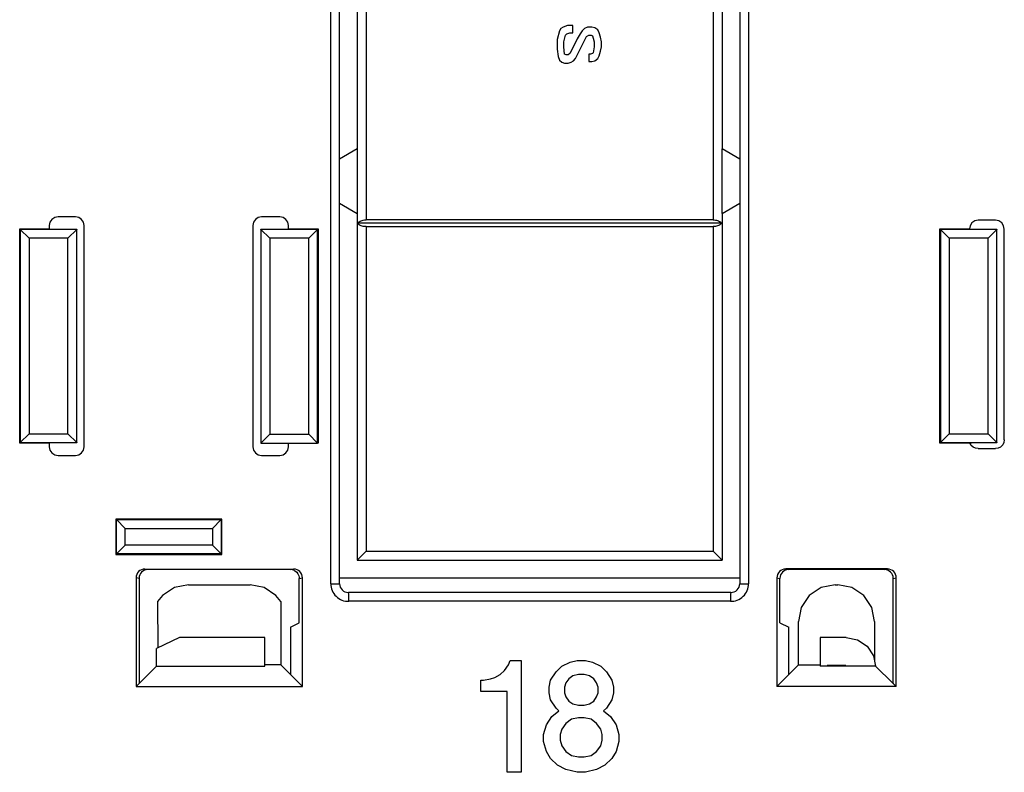
# Model space of a CAD drawing. Units: inches. Extents: x -11.5 to 12.2, y -9.3 to 10.7.
# Drawn here: x -7.5 to -5.8, y -5.5 to -4.2 of the extents above; entities that cross this region are included whole.
import ezdxf

# ---------------------------------------------------------------- set-up
doc = ezdxf.new("R2010")
doc.units = ezdxf.units.IN
doc.header["$MEASUREMENT"] = 0

# ---------------------------------------------------------------- blocks, each defined once
blk = doc.blocks.new('83614_BRACKET_030309__429', base_point=(-10.7396, -7.0964))
at = {"color": 3, "linetype": 'Continuous'}
for p, q in [((-6.9447, -5.1401), (-6.9447, -1.5341)), ((-6.2342, -1.5341), (-6.2342, -5.1401)), ((-6.8847, -2.1528), (-6.8847, -4.5213)), ((-6.2942, -2.1528), (-6.2942, -4.5213)), ((-7.4729, -4.5374), (-7.4729, -4.9001)), ((-7.3768, -4.5374), (-7.4729, -4.5374)), ((-6.9673, -4.5374), (-7.0634, -4.5374)), ((-6.9673, -4.901), (-6.9673, -4.5374)), ((-6.8847, -4.5328), (-6.8847, -5.085)), ((-6.2942, -4.5328), (-6.2942, -5.085)), ((-5.9079, -4.5374), (-5.9079, -4.9001)), ((-5.8118, -4.5374), (-5.9079, -4.5374)), ((-7.4579, -4.5524), (-7.4579, -4.8851)), ((-7.3918, -4.5524), (-7.4579, -4.5524)), ((-7.3918, -4.8851), (-7.3918, -4.5524)), ((-7.0484, -4.5524), (-7.0484, -4.886)), ((-6.9823, -4.5524), (-7.0484, -4.5524)), ((-6.9823, -4.886), (-6.9823, -4.5524)), ((-5.8929, -4.5524), (-5.8929, -4.8851)), ((-5.8268, -4.5524), (-5.8929, -4.5524)), ((-5.8268, -4.8851), (-5.8268, -4.5524)), ((-7.4579, -4.8851), (-7.3918, -4.8851)), ((-7.0484, -4.886), (-6.9823, -4.886)), ((-5.8929, -4.8851), (-5.8268, -4.8851)), ((-7.4729, -4.9001), (-7.3768, -4.9001)), ((-5.9079, -4.9001), (-5.8118, -4.9001)), ((-7.3092, -5.0893), (-7.3092, -5.0311)), ((-7.3092, -5.0311), (-7.131, -5.0311)), ((-7.131, -5.0311), (-7.131, -5.0893)), ((-7.2942, -5.0743), (-7.2942, -5.0461)), ((-7.2942, -5.0461), (-7.146, -5.0461)), ((-7.146, -5.0461), (-7.146, -5.0743)), ((-7.146, -5.0743), (-7.2942, -5.0743)), ((-7.131, -5.0893), (-7.3092, -5.0893)), ((-6.8847, -5.085), (-6.2942, -5.085)), ((-7.2558, -5.116), (-7.261, -5.1152)), ((-7.0131, -5.116), (-7.0079, -5.1152)), ((-6.171, -5.1151), (-6.1658, -5.116)), ((-6.0031, -5.116), (-5.9979, -5.1151)), ((-7.2708, -5.131), (-7.276, -5.1302)), ((-6.9984, -5.1311), (-6.9929, -5.1302)), ((-6.9447, -5.1401), (-6.9297, -5.1401)), ((-6.2492, -5.1401), (-6.2342, -5.1401)), ((-6.1861, -5.1302), (-6.1808, -5.131)), ((-5.9881, -5.131), (-5.9829, -5.1302)), ((-6.9142, -5.1577), (-6.9147, -5.1551)), ((-6.9141, -5.1595), (-6.9142, -5.1577)), ((-6.2647, -5.1577), (-6.2648, -5.1595)), ((-6.2642, -5.1551), (-6.2647, -5.1577)), ((-6.9139, -5.1701), (-6.9141, -5.1595)), ((-6.265, -5.1701), (-6.9139, -5.1701)), ((-6.2648, -5.1595), (-6.265, -5.1701))]:
    blk.add_line(p, q, dxfattribs=at)
at = {"color": 7, "linetype": 'Continuous'}
for p, q in [((-6.9297, -4.4179), (-6.9297, -2.2563)), ((-6.2492, -2.2563), (-6.2492, -4.4179)), ((-6.8997, -2.2736), (-6.8997, -4.4005)), ((-6.2792, -2.2736), (-6.2792, -4.4005)), ((-6.5557, -4.1996), (-6.5595, -4.2146)), ((-6.5532, -4.1958), (-6.5557, -4.1996)), ((-6.5495, -4.1933), (-6.5532, -4.1958)), ((-6.542, -4.1908), (-6.5495, -4.1933)), ((-6.5432, -4.2046), (-6.5382, -4.2033)), ((-6.5332, -4.1908), (-6.542, -4.1908)), ((-6.5382, -4.2033), (-6.5332, -4.2033)), ((-6.5332, -4.2033), (-6.5332, -4.1908)), ((-6.517, -4.1996), (-6.5207, -4.2046)), ((-6.5132, -4.1958), (-6.517, -4.1996)), ((-6.5082, -4.1933), (-6.5132, -4.1958)), ((-6.5007, -4.1933), (-6.5082, -4.1933)), ((-6.4957, -4.1946), (-6.5007, -4.1933)), ((-6.4907, -4.1983), (-6.4957, -4.1946)), ((-6.4882, -4.2033), (-6.4907, -4.1983)), ((-6.4857, -4.2108), (-6.4882, -4.2033)), ((-6.5595, -4.2146), (-6.5595, -4.2308)), ((-6.5482, -4.2183), (-6.5457, -4.2071)), ((-6.5482, -4.2271), (-6.5482, -4.2183)), ((-6.5457, -4.2071), (-6.5432, -4.2046)), ((-6.5257, -4.2133), (-6.5357, -4.2346)), ((-6.5282, -4.2471), (-6.5095, -4.2096)), ((-6.5207, -4.2046), (-6.5257, -4.2133)), ((-6.5095, -4.2096), (-6.5057, -4.2071)), ((-6.5057, -4.2071), (-6.502, -4.2071)), ((-6.502, -4.2071), (-6.4995, -4.2083)), ((-6.4995, -4.2083), (-6.4982, -4.2121)), ((-6.4982, -4.2121), (-6.497, -4.2183)), ((-6.497, -4.2183), (-6.497, -4.2271)), ((-6.4845, -4.2183), (-6.4857, -4.2108)), ((-6.4845, -4.2271), (-6.4845, -4.2183)), ((-6.5595, -4.2308), (-6.5582, -4.2433)), ((-6.547, -4.2396), (-6.5482, -4.2271)), ((-6.5357, -4.2346), (-6.5382, -4.2383)), ((-6.497, -4.2271), (-6.4982, -4.2371)), ((-6.4882, -4.2421), (-6.4857, -4.2346)), ((-6.4857, -4.2346), (-6.4845, -4.2271)), ((-6.5582, -4.2433), (-6.5557, -4.2496)), ((-6.5557, -4.2496), (-6.552, -4.2533)), ((-6.552, -4.2533), (-6.547, -4.2546)), ((-6.5445, -4.2408), (-6.547, -4.2396)), ((-6.5407, -4.2408), (-6.5445, -4.2408)), ((-6.5382, -4.2383), (-6.5407, -4.2408)), ((-6.5407, -4.2546), (-6.5357, -4.2533)), ((-6.5357, -4.2533), (-6.532, -4.2508)), ((-6.532, -4.2508), (-6.5282, -4.2471)), ((-6.5032, -4.2396), (-6.5057, -4.2396)), ((-6.5057, -4.2396), (-6.5057, -4.2521)), ((-6.5057, -4.2521), (-6.5007, -4.2521)), ((-6.4995, -4.2383), (-6.5032, -4.2396)), ((-6.5007, -4.2521), (-6.4957, -4.2508)), ((-6.4982, -4.2371), (-6.4995, -4.2383)), ((-6.4957, -4.2508), (-6.4907, -4.2471)), ((-6.4907, -4.2471), (-6.4882, -4.2421)), ((-6.547, -4.2546), (-6.5407, -4.2546)), ((-6.8997, -4.4005), (-6.9297, -4.4179)), ((-6.8997, -4.4005), (-6.8997, -4.5102)), ((-6.2792, -4.5102), (-6.2792, -4.4005)), ((-6.2492, -4.4179), (-6.2792, -4.4005)), ((-6.9297, -4.4928), (-6.9297, -4.4179)), ((-6.2492, -4.4179), (-6.2492, -4.4928)), ((-6.9298, -5.13), (-6.9297, -4.4928)), ((-6.9297, -4.4928), (-6.8997, -4.5102)), ((-6.2792, -4.5102), (-6.2492, -4.4928)), ((-6.2492, -4.4928), (-6.2492, -5.13)), ((-7.4192, -4.5206), (-7.4225, -4.5254)), ((-7.4143, -4.5173), (-7.4192, -4.5206)), ((-7.4086, -4.5162), (-7.4143, -4.5173)), ((-7.3791, -4.5162), (-7.4086, -4.5162)), ((-7.3734, -4.5173), (-7.3791, -4.5162)), ((-7.3685, -4.5206), (-7.3734, -4.5173)), ((-7.3653, -4.5254), (-7.3685, -4.5206)), ((-7.0729, -4.5205), (-7.0762, -4.5254)), ((-7.068, -4.5173), (-7.0729, -4.5205)), ((-7.0623, -4.5162), (-7.068, -4.5173)), ((-7.0316, -4.5162), (-7.0623, -4.5162)), ((-7.0259, -4.5173), (-7.0316, -4.5162)), ((-7.021, -4.5205), (-7.0259, -4.5173)), ((-7.0177, -4.5254), (-7.021, -4.5205)), ((-6.8997, -4.5102), (-6.8997, -5.1)), ((-6.8894, -4.5217), (-6.8873, -4.5214)), ((-6.8873, -4.5214), (-6.8853, -4.5213)), ((-6.8853, -4.5213), (-6.8847, -4.5213)), ((-6.2942, -4.5213), (-6.8847, -4.5213)), ((-6.2942, -4.5213), (-6.2926, -4.5213)), ((-6.2926, -4.5213), (-6.2906, -4.5216)), ((-6.2906, -4.5216), (-6.2886, -4.5219)), ((-6.2792, -4.5102), (-6.2792, -5.1)), ((-7.4738, -4.901), (-7.4738, -4.5365)), ((-7.4738, -4.5365), (-7.4729, -4.5374)), ((-7.4738, -4.5365), (-7.4236, -4.5365)), ((-7.4579, -4.5524), (-7.4729, -4.5374)), ((-7.4225, -4.5254), (-7.4236, -4.5311)), ((-7.4236, -4.5311), (-7.4236, -4.5365)), ((-7.4236, -4.5365), (-7.4215, -4.5372)), ((-7.4215, -4.5372), (-7.3768, -4.5372)), ((-7.3918, -4.5524), (-7.3768, -4.5374)), ((-7.3768, -4.5372), (-7.3768, -4.5374)), ((-7.3768, -4.9001), (-7.3768, -4.5374)), ((-7.3641, -4.5311), (-7.3653, -4.5254)), ((-7.3641, -4.9071), (-7.3641, -4.5311)), ((-7.0762, -4.5254), (-7.0773, -4.5311)), ((-7.0773, -4.5311), (-7.0773, -4.9071)), ((-7.0634, -4.5374), (-7.0634, -4.5372)), ((-7.0634, -4.5372), (-7.0187, -4.5372)), ((-7.0634, -4.5374), (-7.0634, -4.901)), ((-7.0484, -4.5524), (-7.0634, -4.5374)), ((-7.0187, -4.5372), (-7.0166, -4.5365)), ((-7.0166, -4.5311), (-7.0177, -4.5254)), ((-7.0166, -4.5365), (-7.0166, -4.5311)), ((-7.0166, -4.5365), (-6.9664, -4.5365)), ((-6.9823, -4.5524), (-6.9673, -4.5374)), ((-6.9673, -4.5374), (-6.9664, -4.5365)), ((-6.9664, -4.5365), (-6.9664, -4.901)), ((-6.8982, -4.5261), (-6.8975, -4.5254)), ((-6.8982, -4.5261), (-6.8982, -4.528)), ((-6.2801, -4.5271), (-6.8982, -4.5271)), ((-6.8975, -4.5288), (-6.8982, -4.528)), ((-6.8975, -4.5254), (-6.8962, -4.5244)), ((-6.8962, -4.5298), (-6.8975, -4.5288)), ((-6.8962, -4.5244), (-6.8948, -4.5235)), ((-6.8948, -4.5306), (-6.8962, -4.5298)), ((-6.8948, -4.5235), (-6.8931, -4.5228)), ((-6.8931, -4.5314), (-6.8948, -4.5306)), ((-6.8931, -4.5228), (-6.8913, -4.5222)), ((-6.8913, -4.532), (-6.8931, -4.5314)), ((-6.8913, -4.5222), (-6.8894, -4.5217)), ((-6.8894, -4.5324), (-6.8913, -4.532)), ((-6.8873, -4.5327), (-6.8894, -4.5324)), ((-6.8853, -4.5328), (-6.8873, -4.5327)), ((-6.8847, -4.5328), (-6.8853, -4.5328)), ((-6.8847, -4.5328), (-6.2942, -4.5328)), ((-6.2926, -4.5328), (-6.2942, -4.5328)), ((-6.2906, -4.5326), (-6.2926, -4.5328)), ((-6.2886, -4.5322), (-6.2906, -4.5326)), ((-6.2886, -4.5219), (-6.2867, -4.5225)), ((-6.2867, -4.5317), (-6.2886, -4.5322)), ((-6.2867, -4.5225), (-6.285, -4.5231)), ((-6.285, -4.531), (-6.2867, -4.5317)), ((-6.285, -4.5231), (-6.2834, -4.5239)), ((-6.2834, -4.5302), (-6.285, -4.531)), ((-6.2834, -4.5239), (-6.2821, -4.5249)), ((-6.2821, -4.5293), (-6.2834, -4.5302)), ((-6.2821, -4.5249), (-6.281, -4.5259)), ((-6.281, -4.5282), (-6.2821, -4.5293)), ((-6.281, -4.5259), (-6.2801, -4.5271)), ((-6.2801, -4.5271), (-6.281, -4.5282)), ((-5.9088, -4.901), (-5.9088, -4.5365)), ((-5.9088, -4.5365), (-5.9079, -4.5374)), ((-5.9088, -4.5365), (-5.8586, -4.5365)), ((-5.8929, -4.5524), (-5.9079, -4.5374)), ((-5.8574, -4.5312), (-5.8586, -4.5365)), ((-5.8586, -4.5365), (-5.8564, -4.5372)), ((-5.8542, -4.5263), (-5.8574, -4.5312)), ((-5.8564, -4.5372), (-5.8118, -4.5372)), ((-5.8493, -4.5231), (-5.8542, -4.5263)), ((-5.8436, -4.5219), (-5.8493, -4.5231)), ((-5.8141, -4.5219), (-5.8436, -4.5219)), ((-5.8268, -4.5524), (-5.8118, -4.5374)), ((-5.8084, -4.5231), (-5.8141, -4.5219)), ((-5.8118, -4.5372), (-5.8118, -4.5374)), ((-5.8118, -4.9001), (-5.8118, -4.5374)), ((-5.8035, -4.5263), (-5.8084, -4.5231)), ((-5.8003, -4.5312), (-5.8035, -4.5263)), ((-5.7991, -4.5369), (-5.8003, -4.5312)), ((-5.7991, -4.8954), (-5.7991, -4.5369)), ((-7.4579, -4.8851), (-7.4729, -4.9001)), ((-7.3918, -4.8851), (-7.3768, -4.9001)), ((-7.0484, -4.886), (-7.0634, -4.901)), ((-6.9823, -4.886), (-6.9673, -4.901)), ((-5.8929, -4.8851), (-5.9079, -4.9001)), ((-5.8268, -4.8851), (-5.8118, -4.9001)), ((-7.4729, -4.9001), (-7.4738, -4.901)), ((-7.4236, -4.901), (-7.4738, -4.901)), ((-7.4215, -4.9003), (-7.4236, -4.901)), ((-7.4236, -4.901), (-7.4236, -4.9071)), ((-7.3768, -4.9003), (-7.4215, -4.9003)), ((-7.3768, -4.9001), (-7.3768, -4.9003)), ((-7.0634, -4.901), (-6.9673, -4.901)), ((-7.0166, -4.9071), (-7.0166, -4.901)), ((-6.9664, -4.901), (-6.9673, -4.901)), ((-5.9079, -4.9001), (-5.9088, -4.901)), ((-5.8575, -4.901), (-5.9088, -4.901)), ((-5.8575, -4.901), (-5.8548, -4.9003)), ((-5.8553, -4.9048), (-5.8575, -4.901)), ((-5.852, -4.9078), (-5.8553, -4.9048)), ((-5.8118, -4.9003), (-5.8548, -4.9003)), ((-5.8118, -4.9001), (-5.8118, -4.9003)), ((-5.8016, -4.9037), (-5.8058, -4.9079)), ((-5.7998, -4.8998), (-5.8016, -4.9037)), ((-5.7991, -4.8954), (-5.7998, -4.8998)), ((-7.4236, -4.9071), (-7.4225, -4.9128)), ((-7.4225, -4.9128), (-7.4192, -4.9176)), ((-7.4192, -4.9176), (-7.4143, -4.9209)), ((-7.4143, -4.9209), (-7.4086, -4.922)), ((-7.4086, -4.922), (-7.3791, -4.922)), ((-7.3791, -4.922), (-7.3734, -4.9209)), ((-7.3734, -4.9209), (-7.3685, -4.9177)), ((-7.3685, -4.9177), (-7.3653, -4.9128)), ((-7.3653, -4.9128), (-7.3641, -4.9071)), ((-7.0773, -4.9071), (-7.0762, -4.9128)), ((-7.0762, -4.9128), (-7.0729, -4.9176)), ((-7.0729, -4.9176), (-7.0681, -4.9209)), ((-7.0681, -4.9209), (-7.0623, -4.922)), ((-7.0623, -4.922), (-7.0316, -4.922)), ((-7.0316, -4.922), (-7.0259, -4.9209)), ((-7.0259, -4.9209), (-7.021, -4.9177)), ((-7.021, -4.9177), (-7.0177, -4.9128)), ((-7.0177, -4.9128), (-7.0166, -4.9071)), ((-5.848, -4.9097), (-5.852, -4.9078)), ((-5.8436, -4.9104), (-5.848, -4.9097)), ((-5.8436, -4.9104), (-5.8141, -4.9104)), ((-5.8098, -4.9097), (-5.8141, -4.9104)), ((-5.8058, -4.9079), (-5.8098, -4.9097)), ((-7.3101, -5.0302), (-7.3092, -5.0311)), ((-7.3101, -5.0302), (-7.3101, -5.0902)), ((-7.1301, -5.0302), (-7.3101, -5.0302)), ((-7.3092, -5.0311), (-7.2942, -5.0461)), ((-7.131, -5.0311), (-7.146, -5.0461)), ((-7.131, -5.0311), (-7.1301, -5.0302)), ((-7.1301, -5.0902), (-7.1301, -5.0302)), ((-7.3092, -5.0893), (-7.2942, -5.0743)), ((-7.131, -5.0893), (-7.146, -5.0743)), ((-7.3092, -5.0893), (-7.3101, -5.0902)), ((-7.3101, -5.0902), (-7.1301, -5.0902)), ((-7.1301, -5.0902), (-7.131, -5.0893)), ((-6.8847, -5.085), (-6.8997, -5.1)), ((-6.2792, -5.1), (-6.2942, -5.085)), ((-6.8997, -5.1), (-6.2792, -5.1)), ((-7.261, -5.1152), (-7.0079, -5.1152)), ((-7.0131, -5.116), (-7.2558, -5.116)), ((-7.0067, -5.1175), (-7.0026, -5.1205)), ((-7.0026, -5.1205), (-7.0005, -5.1231)), ((-7.0005, -5.1231), (-6.9989, -5.1268)), ((-5.9979, -5.1151), (-6.171, -5.1151)), ((-6.0031, -5.116), (-6.1658, -5.116)), ((-7.276, -5.1302), (-7.276, -5.3152)), ((-7.2708, -5.131), (-7.2708, -5.3099)), ((-6.9989, -5.1268), (-6.9985, -5.1289)), ((-6.9985, -5.1289), (-6.9984, -5.1311)), ((-6.9984, -5.2067), (-6.9984, -5.1311)), ((-6.9929, -5.3152), (-6.9929, -5.1302)), ((-6.9298, -5.13), (-6.2492, -5.13)), ((-6.9297, -5.1401), (-6.9298, -5.13)), ((-6.2492, -5.13), (-6.2492, -5.1401)), ((-6.1861, -5.1302), (-6.1861, -5.3152)), ((-6.1808, -5.2066), (-6.1808, -5.131)), ((-5.9881, -5.3099), (-5.9881, -5.131)), ((-5.9829, -5.3152), (-5.9829, -5.1302)), ((-7.2107, -5.1466), (-7.231, -5.1601)), ((-7.1868, -5.1418), (-7.2107, -5.1466)), ((-7.1868, -5.1418), (-7.0821, -5.1418)), ((-7.0582, -5.1466), (-7.0821, -5.1418)), ((-7.0379, -5.1601), (-7.0582, -5.1466)), ((-6.2642, -5.1551), (-6.9147, -5.1551)), ((-6.1107, -5.1466), (-6.131, -5.1601)), ((-6.0868, -5.1418), (-6.1107, -5.1466)), ((-6.0868, -5.1418), (-6.0821, -5.1418)), ((-6.0582, -5.1466), (-6.0821, -5.1418)), ((-6.0379, -5.1601), (-6.0582, -5.1466)), ((-7.231, -5.1601), (-7.2393, -5.1704)), ((-7.2393, -5.1704), (-7.2391, -5.2481)), ((-7.0296, -5.1704), (-7.0379, -5.1601)), ((-7.0296, -5.1704), (-7.0299, -5.2781)), ((-6.131, -5.1601), (-6.1445, -5.1804)), ((-6.0244, -5.1804), (-6.0379, -5.1601)), ((-6.1445, -5.1804), (-6.1492, -5.2043)), ((-6.0197, -5.2043), (-6.0244, -5.1804)), ((-7.0132, -5.2141), (-6.9984, -5.2067)), ((-6.1808, -5.2066), (-6.1657, -5.2141)), ((-6.149, -5.2781), (-6.1492, -5.2043)), ((-6.0197, -5.2043), (-6.0199, -5.2711)), ((-7.0132, -5.2141), (-7.0132, -5.2948)), ((-6.1657, -5.2948), (-6.1657, -5.2141)), ((-7.2021, -5.2319), (-7.241, -5.2504)), ((-7.0567, -5.2319), (-7.2021, -5.2319)), ((-7.0567, -5.2801), (-7.0567, -5.2319)), ((-6.1122, -5.2319), (-6.1122, -5.2801)), ((-6.068, -5.2319), (-6.1122, -5.2319)), ((-6.068, -5.2319), (-6.0488, -5.2357)), ((-6.0488, -5.2357), (-6.0326, -5.2465)), ((-7.241, -5.2801), (-7.241, -5.2504)), ((-6.0326, -5.2465), (-6.0217, -5.2627)), ((-6.6422, -5.278), (-6.6398, -5.2709)), ((-6.6398, -5.2709), (-6.6208, -5.2709)), ((-6.6208, -5.2709), (-6.6208, -5.4609)), ((-6.5519, -5.2804), (-6.5377, -5.2733)), ((-6.5377, -5.2733), (-6.5258, -5.2709)), ((-6.5258, -5.2709), (-6.5115, -5.2709)), ((-6.5115, -5.2709), (-6.4997, -5.2733)), ((-6.4997, -5.2733), (-6.4854, -5.2804)), ((-6.0217, -5.2627), (-6.018, -5.2801)), ((-7.2703, -5.3095), (-7.241, -5.2801)), ((-7.241, -5.2801), (-7.0567, -5.2801)), ((-7.0299, -5.2781), (-7.0567, -5.2781)), ((-7.0299, -5.2781), (-7.0132, -5.2948)), ((-6.6564, -5.2947), (-6.6493, -5.2875)), ((-6.6493, -5.2875), (-6.6422, -5.278)), ((-6.5709, -5.3042), (-6.5614, -5.2899)), ((-6.5614, -5.2899), (-6.5519, -5.2804)), ((-6.4854, -5.2804), (-6.4759, -5.2899)), ((-6.4759, -5.2899), (-6.4664, -5.3042)), ((-6.1657, -5.2948), (-6.149, -5.2781)), ((-6.149, -5.2781), (-6.1122, -5.2781)), ((-6.1005, -5.2801), (-6.1122, -5.2801)), ((-6.1005, -5.2795), (-6.1005, -5.2806)), ((-6.0685, -5.2795), (-6.1005, -5.2795)), ((-6.0685, -5.2806), (-6.1005, -5.2806)), ((-6.0685, -5.2806), (-6.0685, -5.2795)), ((-6.018, -5.2801), (-6.0685, -5.2801)), ((-5.9886, -5.3094), (-6.018, -5.2801)), ((-7.0132, -5.2948), (-6.9929, -5.3152)), ((-6.6897, -5.3042), (-6.6849, -5.3042)), ((-6.6897, -5.3232), (-6.6897, -5.3042)), ((-6.6849, -5.3042), (-6.673, -5.3018)), ((-6.673, -5.3018), (-6.6659, -5.2994)), ((-6.6659, -5.2994), (-6.6564, -5.2947)), ((-6.5733, -5.316), (-6.5709, -5.3042)), ((-6.54, -5.3018), (-6.5448, -5.3089)), ((-6.5329, -5.297), (-6.54, -5.3018)), ((-6.5234, -5.2947), (-6.5329, -5.297)), ((-6.5139, -5.2947), (-6.5234, -5.2947)), ((-6.5044, -5.297), (-6.5139, -5.2947)), ((-6.4973, -5.3018), (-6.5044, -5.297)), ((-6.4925, -5.3089), (-6.4973, -5.3018)), ((-6.4664, -5.3042), (-6.464, -5.316)), ((-6.1657, -5.2948), (-6.1861, -5.3152)), ((-7.276, -5.3152), (-7.2708, -5.3099)), ((-7.276, -5.3152), (-6.9929, -5.3152)), ((-7.2706, -5.3095), (-7.2708, -5.3096)), ((-6.6445, -5.3232), (-6.6897, -5.3232)), ((-6.6445, -5.4609), (-6.6445, -5.3232)), ((-6.5733, -5.3255), (-6.5733, -5.316)), ((-6.5709, -5.3374), (-6.5733, -5.3255)), ((-6.5448, -5.3089), (-6.5472, -5.316)), ((-6.5472, -5.316), (-6.5472, -5.3255)), ((-6.5472, -5.3255), (-6.5448, -5.3327)), ((-6.4902, -5.316), (-6.4925, -5.3089)), ((-6.4925, -5.3327), (-6.4902, -5.3255)), ((-6.4902, -5.3255), (-6.4902, -5.316)), ((-6.464, -5.3255), (-6.4664, -5.3374)), ((-6.464, -5.316), (-6.464, -5.3255)), ((-5.9829, -5.3152), (-6.1861, -5.3152)), ((-5.9883, -5.3095), (-5.9881, -5.3096)), ((-5.9829, -5.3152), (-5.9881, -5.3099)), ((-6.5614, -5.3517), (-6.5709, -5.3374)), ((-6.5448, -5.3327), (-6.54, -5.3398)), ((-6.54, -5.3398), (-6.5329, -5.3445)), ((-6.5044, -5.3445), (-6.4973, -5.3398)), ((-6.4973, -5.3398), (-6.4925, -5.3327)), ((-6.4664, -5.3374), (-6.4759, -5.3517)), ((-6.5685, -5.3659), (-6.5567, -5.3564)), ((-6.5567, -5.3564), (-6.5614, -5.3517)), ((-6.5329, -5.3445), (-6.5234, -5.3469)), ((-6.5234, -5.3469), (-6.5139, -5.3469)), ((-6.5139, -5.3469), (-6.5044, -5.3445)), ((-6.4759, -5.3517), (-6.4807, -5.3564)), ((-6.4807, -5.3564), (-6.4688, -5.3659)), ((-6.578, -5.3802), (-6.5685, -5.3659)), ((-6.5353, -5.3707), (-6.5448, -5.3778)), ((-6.5234, -5.3683), (-6.5353, -5.3707)), ((-6.5139, -5.3683), (-6.5234, -5.3683)), ((-6.502, -5.3707), (-6.5139, -5.3683)), ((-6.4925, -5.3778), (-6.502, -5.3707)), ((-6.4688, -5.3659), (-6.4593, -5.3802)), ((-6.5828, -5.3968), (-6.578, -5.3802)), ((-6.5519, -5.3873), (-6.5543, -5.3968)), ((-6.5448, -5.3778), (-6.5519, -5.3873)), ((-6.4854, -5.3873), (-6.4925, -5.3778)), ((-6.483, -5.3968), (-6.4854, -5.3873)), ((-6.4593, -5.3802), (-6.4545, -5.3968)), ((-6.5828, -5.4087), (-6.5828, -5.3968)), ((-6.578, -5.4253), (-6.5828, -5.4087)), ((-6.5543, -5.3968), (-6.5543, -5.4063)), ((-6.5543, -5.4063), (-6.5519, -5.4158)), ((-6.4854, -5.4158), (-6.483, -5.4063)), ((-6.483, -5.4063), (-6.483, -5.3968)), ((-6.4545, -5.4087), (-6.4593, -5.4253)), ((-6.4545, -5.3968), (-6.4545, -5.4087)), ((-6.5709, -5.4372), (-6.578, -5.4253)), ((-6.5519, -5.4158), (-6.5448, -5.4253)), ((-6.5448, -5.4253), (-6.5353, -5.4324)), ((-6.502, -5.4324), (-6.4925, -5.4253)), ((-6.4925, -5.4253), (-6.4854, -5.4158)), ((-6.4593, -5.4253), (-6.4664, -5.4372)), ((-6.559, -5.449), (-6.5709, -5.4372)), ((-6.5353, -5.4324), (-6.5234, -5.4348)), ((-6.5234, -5.4348), (-6.5139, -5.4348)), ((-6.5139, -5.4348), (-6.502, -5.4324)), ((-6.4664, -5.4372), (-6.4783, -5.449)), ((-6.5448, -5.4562), (-6.559, -5.449)), ((-6.5258, -5.4609), (-6.5448, -5.4562)), ((-6.4925, -5.4562), (-6.5115, -5.4609)), ((-6.4783, -5.449), (-6.4925, -5.4562)), ((-6.6208, -5.4609), (-6.6445, -5.4609)), ((-6.5115, -5.4609), (-6.5258, -5.4609))]:
    blk.add_line(p, q, dxfattribs=at)
for centre, start, end in [((-7.261, -5.1302), 89.9866, 179.9348), ((-7.2558, -5.131), 89.9864, 179.935), ((-7.0131, -5.131), 64.7934, 90.1475), ((-7.0079, -5.1302), 0.0653, 90.0133), ((-6.171, -5.1302), 90.0275, 179.9748), ((-6.1658, -5.131), 90.0272, 179.975), ((-6.0031, -5.131), 0.0253, 89.9724), ((-5.9979, -5.1302), 0.025, 89.9727), ((-6.9147, -5.1401), 179.9997, -90.0003), ((-6.2642, -5.1401), -90.0191, -0.0193)]:
    blk.add_arc(centre, 0.015, start, end, dxfattribs=at)
at = {"color": 3, "linetype": 'Continuous'}
for centre, start, end in [((-6.9147, -5.1401), 179.9999, -88.4997), ((-6.2642, -5.1401), -91.5002, 0)]:
    blk.add_arc(centre, 0.03, start, end, dxfattribs=at)
at = {"color": 7, "linetype": 'Continuous'}
for points in [[(-7.2706, -5.3095), (-7.2704, -5.3095), (-7.2703, -5.3095)], [(-5.9886, -5.3094), (-5.9885, -5.3095), (-5.9883, -5.3095)]]:
    blk.add_spline(points, degree=3, dxfattribs=at)
blk = doc.blocks.new('476TM-524__430', base_point=(-10.7396, -7.0964))
blk.add_blockref('83614_BRACKET_030309__429', (-10.7396, -7.0964))
blk = doc.blocks.new('FRONT2', base_point=(-7.472, -3.3371))
blk.add_blockref('476TM-524__430', (-10.7396, -7.0964))

msp = doc.modelspace()

# ---------------------------------------------------------------- block references
msp.add_blockref('FRONT2', (-7.472, -3.3371))

doc.saveas('drawing.dxf')
